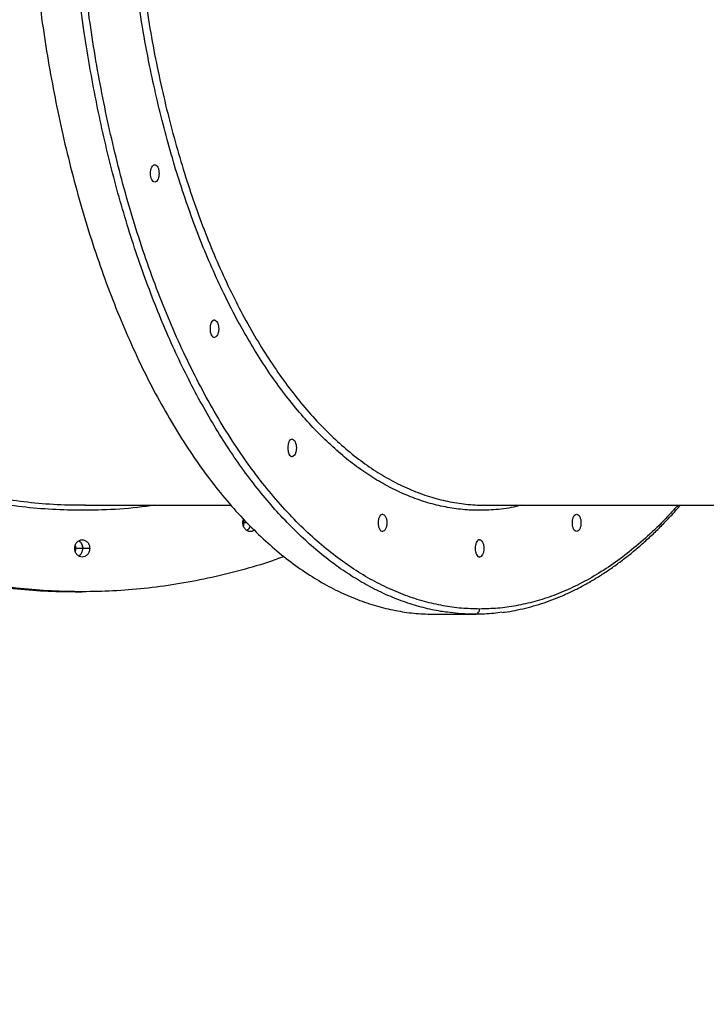
# Model space of a CAD drawing. Units: millimetres. Extents: x 5667 to 194998, y 8630 to 55813.
# Drawn here: x 11539 to 11935, y 14748 to 15316 of the extents above; entities that cross this region are included whole.
import ezdxf

# ---------------------------------------------------------------- set-up
doc = ezdxf.new("R2010")
doc.units = ezdxf.units.MM
doc.header["$PDSIZE"] = -1
doc.linetypes.add('HIDDEN', pattern=[1.905, 1.27, -0.635])
doc.styles.add('ROMANS8', font='romans.shx')
doc.dimstyles.new('ISO-25$0', dxfattribs={"dimtxt": 2.5, "dimasz": 2.5, "dimexe": 1.25, "dimexo": 0.625, "dimtad": 1, "dimtxsty": 'Standard', "dimcen": 2.5, "dimadec": 0, "dimazin": 0, "dimtfac": 1, "dimtmove": 0, "dimatfit": 3, "dimfxl": 1, "dimarcsym": 0})

# ---------------------------------------------------------------- blocks, each defined once
blk = doc.blocks.new('*D33')
at = {"color": 0, "linetype": 'HIDDEN', "lineweight": -2, "transparency": 16777216}
for p, q in [((7240.26, 15241.04), (7240.26, 8867.76)), ((18482.3, 12768.85), (18482.3, 8867.76)), ((7340.26, 8868.76), (12274.14, 8868.76)), ((18382.3, 8868.76), (13448.42, 8868.76))]:
    blk.add_line(p, q, dxfattribs=at)
at = {"color": 0, "linetype": 'HIDDEN', "transparency": 16777216}
for points in [[(7340.26, 8885.42), (7340.26, 8852.09), (7240.26, 8868.76)], [(18382.3, 8885.42), (18382.3, 8852.09), (18482.3, 8868.76)]]:
    blk.add_solid(points, dxfattribs=at)
at = {"layer": 'Defpoints', "color": 0, "linetype": 'HIDDEN', "transparency": 16777216}
for p in [(7240.26, 15242.04), (18482.3, 12769.85), (18482.3, 8868.76)]:
    blk.add_point(p, dxfattribs=at)
at = {"color": 7, "linetype": 'HIDDEN', "transparency": 16777216, "insert": (12861.28, 8868.76), "char_height": 160, "attachment_point": 5, "style": 'ROMANS8'}
blk.add_mtext('11,25 m.', dxfattribs=at)
blk = doc.blocks.new('*D34')
at = {"color": 0, "linetype": 'HIDDEN', "lineweight": -2, "transparency": 16777216}
for p, q in [((12679.47, 17627.34), (6021.97, 17627.34)), ((6022.97, 17527.34), (6022.97, 14318.87)), ((6022.97, 10819.93), (6022.97, 14028.4)), ((12679.47, 10719.93), (6021.97, 10719.93))]:
    blk.add_line(p, q, dxfattribs=at)
at = {"color": 0, "linetype": 'HIDDEN', "transparency": 16777216}
for points in [[(6006.31, 17527.34), (6039.64, 17527.34), (6022.97, 17627.34)], [(6006.31, 10819.93), (6039.64, 10819.93), (6022.97, 10719.93)]]:
    blk.add_solid(points, dxfattribs=at)
at = {"layer": 'Defpoints', "color": 0, "linetype": 'HIDDEN', "transparency": 16777216}
for p in [(6022.97, 17627.34), (12680.47, 17627.34), (12680.47, 10719.93)]:
    blk.add_point(p, dxfattribs=at)
at = {"color": 7, "linetype": 'HIDDEN', "transparency": 16777216, "insert": (6022.97, 14173.63), "char_height": 160, "attachment_point": 5, "style": 'ROMANS8'}
blk.add_mtext('6,84 m.', dxfattribs=at)

msp = doc.modelspace()

# ---------------------------------------------------------------- linework, layer by layer
at = {"color": 7, "linetype": 'Continuous', "lineweight": 25}
for p, q in [((11576.758, 15035.941), (11660.904, 15035.941)), ((11807.195, 15035.941), (12095.943, 15035.941)), ((11670.278, 15025.695), (11668.555, 15025.695)), ((11575.501, 15010.941), (11571.501, 15010.941)), ((11579.501, 15010.941), (11575.501, 15010.941)), ((11571.171, 14985.941), (11575.171, 14985.941)), ((11778.564, 14972.941), (11801.946, 14972.941))]:
    msp.add_line(p, q, dxfattribs=at)
for points, knots in [([(11804.544, 14975.941), (11801.054, 14976.031), (11794.01, 14976.214), (11783.377, 14977.706), (11772.61, 14980.145), (11761.743, 14983.659), (11750.878, 14988.233), (11740.054, 14993.88), (11729.307, 15000.599), (11718.617, 15008.436), (11707.95, 15017.463), (11697.356, 15027.702), (11686.884, 15039.17), (11676.652, 15051.778), (11666.705, 15065.496), (11657.087, 15080.284), (11647.841, 15096.094), (11639.013, 15112.853), (11630.639, 15130.496), (11622.75, 15148.945), (11615.369, 15168.135), (11608.521, 15187.981), (11602.262, 15208.275), (11596.596, 15228.916), (11591.523, 15249.805), (11587.011, 15270.979), (11583.037, 15292.496), (11579.608, 15314.275), (11576.733, 15336.236), (11574.421, 15358.146), (11572.657, 15379.929), (11571.425, 15401.511), (11570.703, 15422.826), (11570.466, 15443.926), (11570.702, 15465.009), (11571.421, 15486.277), (11572.648, 15507.811), (11574.403, 15529.545), (11576.691, 15551.274), (11579.514, 15572.923), (11582.873, 15594.415), (11586.792, 15615.797), (11591.305, 15637.13), (11596.425, 15658.318), (11602.159, 15679.261), (11608.463, 15699.726), (11615.322, 15719.62), (11622.716, 15738.856), (11630.621, 15757.348), (11639.001, 15775.004), (11647.822, 15791.753), (11657.046, 15807.531), (11666.641, 15822.292), (11676.564, 15835.989), (11686.712, 15848.506), (11697.032, 15859.837), (11707.476, 15869.985), (11718.063, 15879.008), (11728.822, 15886.957), (11739.711, 15893.813), (11750.692, 15899.565), (11761.647, 15904.188), (11772.538, 15907.718), (11783.33, 15910.168), (11793.987, 15911.667), (11801.046, 15911.85), (11804.544, 15911.941)], [0, 0, 0, 0, 0.0142457, 0.02874321, 0.04348383, 0.05845755, 0.07365298, 0.08878063, 0.10409659, 0.11958635, 0.13523425, 0.15134708, 0.16758828, 0.18393803, 0.20037568, 0.21687987, 0.23342872, 0.24999999, 0.26653513, 0.28304799, 0.29951648, 0.31591887, 0.33223392, 0.34815283, 0.36394901, 0.37960468, 0.39510305, 0.4107392, 0.42617974, 0.44141052, 0.45641871, 0.47119286, 0.48572288, 0.5, 0.5142457, 0.52874321, 0.54348383, 0.55845755, 0.57365298, 0.58878063, 0.60409659, 0.61958635, 0.63523425, 0.65134708, 0.66758828, 0.68393803, 0.70037568, 0.71687987, 0.73342872, 0.74999999, 0.76653513, 0.78304799, 0.79951648, 0.81591887, 0.83223392, 0.84815283, 0.86394901, 0.87960468, 0.89510305, 0.9107392, 0.92617974, 0.94141052, 0.95641871, 0.97119286, 0.98572288, 1, 1, 1, 1]), ([(11331.517, 15144.397), (11327.296, 15149.108), (11318.844, 15158.542), (11306.951, 15173.595), (11295.69, 15189.238), (11285.159, 15205.463), (11275.423, 15222.1), (11266.468, 15239.14), (11258.272, 15256.569), (11250.791, 15274.497), (11243.622, 15294.046), (11236.993, 15315.192), (11231.137, 15337.887), (11226.435, 15360.859), (11222.879, 15384.108), (11220.478, 15407.634), (11219.313, 15430.207), (11219.203, 15451.674), (11219.967, 15471.907), (11221.584, 15492.009), (11224.052, 15511.981), (11227.35, 15531.704), (11231.47, 15551.176), (11236.385, 15570.324), (11242.096, 15589.159), (11248.975, 15608.749), (11257.184, 15628.982), (11266.902, 15649.749), (11277.672, 15669.902), (11289.467, 15689.363), (11302.215, 15708.002), (11315.176, 15724.854), (11328.155, 15740.021), (11341.033, 15753.66), (11354.505, 15766.584), (11368.569, 15778.773), (11383.072, 15790.094), (11397.926, 15800.501), (11413.045, 15809.971), (11428.507, 15818.568), (11444.419, 15826.35), (11460.792, 15833.291), (11477.619, 15839.356), (11494.706, 15844.454), (11511.959, 15848.562), (11529.296, 15851.668), (11546.711, 15853.786), (11564.189, 15854.903), (11581.734, 15855.059), (11599.304, 15854.101), (11611.41, 15853.033), (11617.605, 15852.003), (11617.975, 15851.941)], [0, 0, 0, 0, 0.0197284, 0.0395057, 0.0592756, 0.0789249, 0.098501, 0.1177024, 0.1369238, 0.1562103, 0.1756082, 0.1986979, 0.2216374, 0.2445042, 0.2673739, 0.2903222, 0.3134244, 0.3331613, 0.3527881, 0.3723535, 0.391905, 0.4114896, 0.4308032, 0.450232, 0.4696026, 0.4888717, 0.5117414, 0.5346081, 0.5575473, 0.5806365, 0.6037147, 0.6266473, 0.6462049, 0.6657601, 0.68536, 0.705053, 0.724843, 0.7441798, 0.7634284, 0.7826343, 0.8018421, 0.8214905, 0.8412361, 0.8610678, 0.8807886, 0.9004225, 0.9200178, 0.9396221, 0.9592398, 0.9789624, 0.9987427, 1, 1, 1, 1]), ([(11828.704, 15035.941), (11827.229, 15035.55), (11821.848, 15034.123), (11813.062, 15033.142), (11802.403, 15032.788), (11792.321, 15033.513), (11782.249, 15035.209), (11772.191, 15037.911), (11762.253, 15041.588), (11752.487, 15046.203), (11742.939, 15051.702), (11733.56, 15058.1), (11724.284, 15065.44), (11715.117, 15073.75), (11706.069, 15083.052), (11697.249, 15093.257), (11688.705, 15104.308), (11680.478, 15116.142), (11672.569, 15128.741), (11664.984, 15142.095), (11657.723, 15156.203), (11650.797, 15171.058), (11644.239, 15186.597), (11638.085, 15202.734), (11632.393, 15219.292), (11627.153, 15236.249), (11622.353, 15253.592), (11617.965, 15271.429), (11613.747, 15290.901), (11609.832, 15311.991), (11606.355, 15334.651), (11603.546, 15357.587), (11601.4, 15380.795), (11599.918, 15404.275), (11599.153, 15426.826), (11599.002, 15448.298), (11599.36, 15468.56), (11600.212, 15488.688), (11601.556, 15508.681), (11603.379, 15528.421), (11605.675, 15547.911), (11608.433, 15567.1), (11611.654, 15585.997), (11615.549, 15605.672), (11620.208, 15625.99), (11625.734, 15646.841), (11631.861, 15667.079), (11638.599, 15686.639), (11645.87, 15705.495), (11651.168, 15717.322), (11653.812, 15723.227)], [0, 0, 0, 0, 0.008913, 0.0325381, 0.0526792, 0.0728114, 0.092983, 0.1132436, 0.1336182, 0.1535441, 0.1733726, 0.1931509, 0.212925, 0.233146, 0.2534605, 0.2738813, 0.294202, 0.3144266, 0.3346051, 0.3547864, 0.3749752, 0.3952654, 0.4156392, 0.435897, 0.4560671, 0.4758394, 0.4956208, 0.5154573, 0.5353964, 0.5591998, 0.5828448, 0.6063984, 0.6299385, 0.6535429, 0.6772914, 0.6976466, 0.7178781, 0.7380342, 0.7581639, 0.7783158, 0.7981769, 0.8181544, 0.8381329, 0.8579946, 0.8815525, 0.9050909, 0.9286874, 0.9524214, 0.9762475, 1, 1, 1, 1]), ([(11571.171, 14985.941), (11565.254, 14986.03), (11553.315, 14986.208), (11535.291, 14987.669), (11517.04, 14990.055), (11498.62, 14993.495), (11480.204, 14997.971), (11461.856, 15003.497), (11443.641, 15010.072), (11425.52, 15017.742), (11407.44, 15026.575), (11389.482, 15036.596), (11371.732, 15047.819), (11354.388, 15060.157), (11337.527, 15073.582), (11321.225, 15088.055), (11305.552, 15103.526), (11290.589, 15119.928), (11276.394, 15137.193), (11263.021, 15155.248), (11250.511, 15174.028), (11238.902, 15193.45), (11228.294, 15213.311), (11218.69, 15233.511), (11210.09, 15253.953), (11202.443, 15274.675), (11195.706, 15295.732), (11189.895, 15317.046), (11185.02, 15338.537), (11181.102, 15359.979), (11178.11, 15381.297), (11176.034, 15402.418), (11174.763, 15423.278), (11174.608, 15437.094), (11174.531, 15443.941)], [0, 0, 0, 0, 0.0284914, 0.0574864, 0.0869677, 0.1169151, 0.147306, 0.1775613, 0.2081932, 0.2391727, 0.2704685, 0.3026942, 0.3351766, 0.3678761, 0.4007514, 0.4337597, 0.4668574, 0.5, 0.5330703, 0.566096, 0.599033, 0.6318377, 0.6644678, 0.6963057, 0.727898, 0.7592094, 0.7902061, 0.8214784, 0.8523595, 0.882821, 0.9128374, 0.9423857, 0.9714458, 1, 1, 1, 1]), ([(11174.531, 15443.941), (11174.608, 15437.109), (11174.762, 15423.323), (11176.027, 15402.51), (11178.094, 15381.436), (11181.073, 15360.167), (11184.949, 15338.902), (11189.735, 15317.715), (11195.429, 15296.682), (11202.072, 15275.757), (11209.722, 15254.88), (11218.4, 15234.145), (11228.119, 15213.649), (11238.804, 15193.622), (11250.431, 15174.153), (11262.964, 15155.328), (11276.363, 15137.231), (11290.567, 15119.952), (11305.519, 15103.562), (11321.156, 15088.121), (11337.419, 15073.674), (11354.24, 15060.271), (11371.439, 15048.021), (11388.933, 15036.932), (11406.636, 15027.001), (11424.582, 15018.171), (11442.818, 15010.391), (11461.276, 15003.682), (11479.888, 14998.053), (11498.458, 14993.529), (11516.919, 14990.074), (11535.211, 14987.676), (11553.276, 14986.209), (11565.241, 14986.03), (11571.171, 14985.941)], [0, 0, 0, 0, 0.0284914, 0.0574864, 0.0869677, 0.1169151, 0.147306, 0.1775613, 0.2081932, 0.2391727, 0.2704685, 0.3026942, 0.3351766, 0.3678761, 0.4007514, 0.4337597, 0.4668574, 0.5, 0.5330703, 0.566096, 0.599033, 0.6318377, 0.6644678, 0.6963057, 0.727898, 0.7592094, 0.7902061, 0.8214784, 0.8523595, 0.882821, 0.9128374, 0.9423857, 0.9714458, 1, 1, 1, 1]), ([(11691.584, 15006.244), (11689.375, 15005.425), (11681.059, 15002.342), (11666.442, 14998.096), (11647.887, 14993.517), (11629.422, 14990.08), (11611.131, 14987.664), (11593.066, 14986.251), (11575.184, 14985.788), (11557.315, 14986.25), (11539.291, 14987.657), (11521.04, 14990.058), (11502.62, 14993.494), (11484.204, 14997.971), (11465.856, 15003.497), (11447.641, 15010.072), (11429.52, 15017.742), (11411.44, 15026.575), (11393.482, 15036.596), (11375.732, 15047.819), (11358.388, 15060.157), (11341.527, 15073.582), (11325.225, 15088.055), (11309.552, 15103.526), (11294.589, 15119.928), (11280.394, 15137.193), (11267.021, 15155.248), (11254.511, 15174.028), (11242.902, 15193.45), (11232.294, 15213.311), (11222.69, 15233.511), (11214.09, 15253.953), (11206.443, 15274.675), (11199.706, 15295.732), (11193.895, 15317.046), (11189.02, 15338.537), (11185.102, 15359.979), (11182.11, 15381.297), (11180.034, 15402.418), (11178.763, 15423.278), (11178.608, 15437.094), (11178.531, 15443.941)], [0, 0, 0, 0, 0.0093925, 0.0353496, 0.0609541, 0.0861844, 0.1110213, 0.1354477, 0.159449, 0.1833975, 0.2077693, 0.2325498, 0.2577221, 0.2832672, 0.3086983, 0.334446, 0.3604859, 0.3867916, 0.4138789, 0.441182, 0.4686676, 0.496301, 0.5240462, 0.5518665, 0.5797245, 0.6075217, 0.6352816, 0.6629668, 0.6905409, 0.7179681, 0.7447294, 0.7712844, 0.7976032, 0.8236575, 0.8499435, 0.8759006, 0.9015051, 0.9267354, 0.9515723, 0.9759987, 1, 1, 1, 1]), ([(11543.064, 15443.941), (11543.109, 15436.915), (11543.201, 15422.738), (11543.952, 15401.334), (11545.179, 15379.662), (11546.948, 15357.789), (11549.249, 15335.92), (11552.091, 15314.133), (11555.471, 15292.503), (11559.415, 15270.984), (11563.957, 15249.514), (11569.11, 15228.19), (11574.881, 15207.113), (11581.225, 15186.517), (11588.128, 15166.495), (11595.57, 15147.136), (11603.525, 15128.525), (11611.959, 15110.756), (11620.836, 15093.9), (11630.12, 15078.021), (11639.777, 15063.165), (11649.763, 15049.38), (11659.975, 15036.783), (11670.362, 15025.379), (11680.873, 15015.166), (11691.528, 15006.086), (11702.356, 14998.085), (11713.315, 14991.186), (11724.366, 14985.396), (11735.391, 14980.744), (11746.352, 14977.191), (11757.213, 14974.726), (11767.939, 14973.217), (11775.043, 14973.032), (11778.564, 14972.941)], [0, 0, 0, 0, 0.0284914, 0.05748641, 0.08696766, 0.11691509, 0.14730596, 0.17756126, 0.20819318, 0.2391727, 0.27046851, 0.30269415, 0.33517656, 0.36787606, 0.40075136, 0.43375973, 0.46685743, 0.49999997, 0.53307025, 0.56609598, 0.59903297, 0.63183773, 0.66446785, 0.69630565, 0.72789801, 0.75920936, 0.7902061, 0.82147839, 0.85235948, 0.88282103, 0.91283742, 0.94238572, 0.97144575, 1, 1, 1, 1]), ([(11786.095, 14974.111), (11784.778, 14974.263), (11780.083, 14974.806), (11771.993, 14976.652), (11761.803, 14979.67), (11751.55, 14983.694), (11741.462, 14988.583), (11731.569, 14994.312), (11721.897, 15000.828), (11712.283, 15008.251), (11702.757, 15016.586), (11693.353, 15025.828), (11684.1, 15035.971), (11675.032, 15047), (11666.178, 15058.894), (11657.57, 15071.63), (11649.286, 15085.093), (11641.349, 15099.233), (11633.776, 15113.993), (11626.544, 15129.415), (11619.633, 15145.547), (11613.067, 15162.351), (11606.875, 15179.781), (11601.108, 15197.676), (11595.778, 15215.976), (11590.924, 15234.506), (11586.541, 15253.198), (11582.624, 15271.985), (11579.146, 15290.92), (11575.915, 15311.133), (11573.023, 15332.592), (11570.565, 15355.241), (11568.689, 15377.764), (11567.388, 15400.08), (11566.592, 15422.116), (11566.495, 15436.71), (11566.446, 15443.941)], [0, 0, 0, 0, 0.0111789, 0.03985, 0.0689494, 0.0984581, 0.1283552, 0.1568794, 0.1857074, 0.2148167, 0.2441831, 0.2737811, 0.3035838, 0.3335632, 0.3636901, 0.3939345, 0.4242658, 0.4541098, 0.4839774, 0.5138386, 0.5436633, 0.5739619, 0.6041608, 0.6342293, 0.664138, 0.6938582, 0.7228374, 0.7515832, 0.7800719, 0.8082811, 0.8414692, 0.8741993, 0.9064421, 0.9381713, 0.9693639, 1, 1, 1, 1]), ([(11603.144, 15443.941), (11603.2, 15436.667), (11603.312, 15422.152), (11604.215, 15400.494), (11605.642, 15379.043), (11607.65, 15357.828), (11610.177, 15336.815), (11612.329, 15323.061), (11613.407, 15316.172)], [0, 0, 0, 0, 0.167918, 0.3350802, 0.5013983, 0.6673471, 0.8333917, 1, 1, 1, 1]), ([(11613.407, 15316.172), (11614.569, 15309.465), (11616.894, 15296.05), (11621.032, 15276.464), (11625.622, 15257.367), (11630.693, 15238.841), (11636.23, 15220.873), (11642.237, 15203.468), (11648.712, 15186.64), (11655.629, 15170.487), (11662.945, 15155.1), (11670.62, 15140.552), (11678.644, 15126.843), (11687.018, 15113.974), (11695.743, 15101.947), (11704.798, 15090.809), (11714.131, 15080.632), (11723.685, 15071.467), (11733.431, 15063.332), (11743.368, 15056.218), (11753.496, 15050.129), (11763.81, 15045.076), (11774.257, 15041.107), (11784.778, 15038.207), (11795.316, 15036.517), (11802.821, 15035.807), (11806.804, 15035.983), (11807.274, 15036.004)], [0, 0, 0, 0, 0.0416627, 0.0833209, 0.1247268, 0.1659949, 0.2072362, 0.2485613, 0.2900824, 0.3318209, 0.3733383, 0.4146612, 0.4559022, 0.4971715, 0.5385803, 0.5802431, 0.6219013, 0.6633073, 0.7045754, 0.7458168, 0.7871418, 0.8286629, 0.8704014, 0.911919, 0.9532421, 0.9944832, 1, 1, 1, 1]), ([(11617.05, 15222.441), (11616.736, 15222.511), (11616.082, 15222.655), (11615.232, 15223.815), (11614.674, 15225.503), (11614.49, 15227.441), (11614.674, 15229.379), (11615.232, 15231.067), (11616.082, 15232.227), (11616.736, 15232.372), (11617.05, 15232.441)], [0, 0, 0, 0, 0.12005423, 0.25, 0.37994577, 0.5, 0.62005423, 0.75, 0.87994577, 1, 1, 1, 1]), ([(11617.05, 15232.441), (11617.364, 15232.372), (11618.018, 15232.227), (11618.868, 15231.067), (11619.425, 15229.379), (11619.61, 15227.441), (11619.425, 15225.503), (11618.868, 15223.815), (11618.018, 15222.655), (11617.364, 15222.511), (11617.05, 15222.441)], [0, 0, 0, 0, 0.12005423, 0.25, 0.37994577, 0.5, 0.62005423, 0.75, 0.87994577, 1, 1, 1, 1]), ([(11616.956, 15035.941), (11613.673, 15035.459), (11603.581, 15033.978), (11587.531, 15033.026), (11568.94, 15032.829), (11551.396, 15033.702), (11533.977, 15035.546), (11516.679, 15038.377), (11499.606, 15042.162), (11482.756, 15046.892), (11466.172, 15052.543), (11449.846, 15059.118), (11432.856, 15067.047), (11415.317, 15076.508), (11397.327, 15087.705), (11379.875, 15100.102), (11363.018, 15113.713), (11346.777, 15128.389), (11336.598, 15139.066), (11331.517, 15144.397)], [0, 0, 0, 0, 0.0319969, 0.0983526, 0.1552235, 0.2117489, 0.2680645, 0.3243071, 0.3806121, 0.4361053, 0.4919243, 0.5477426, 0.6032351, 0.6690553, 0.7348217, 0.8007512, 0.8670656, 0.9336355, 1, 1, 1, 1]), ([(11334.783, 15146.583), (11339.015, 15142.121), (11347.487, 15133.186), (11360.899, 15120.704), (11374.766, 15108.954), (11389.074, 15098.045), (11403.764, 15087.983), (11418.834, 15078.766), (11434.284, 15070.391), (11450.117, 15062.864), (11466.304, 15056.209), (11482.758, 15050.471), (11499.39, 15045.673), (11516.141, 15041.828), (11533.008, 15038.912), (11549.993, 15036.981), (11564.641, 15035.995), (11573.621, 15036.042), (11576.899, 15036.06)], [0, 0, 0, 0, 0.0644621, 0.1290765, 0.1936962, 0.2579243, 0.3219049, 0.3857888, 0.4497247, 0.5138627, 0.5783569, 0.6429628, 0.7071805, 0.7711555, 0.835039, 0.8989796, 0.9631272, 1, 1, 1, 1]), ([(11651.456, 15142.764), (11651.142, 15142.694), (11650.488, 15142.55), (11649.638, 15141.39), (11649.08, 15139.702), (11648.896, 15137.764), (11649.08, 15135.826), (11649.638, 15134.138), (11650.488, 15132.978), (11651.142, 15132.833), (11651.456, 15132.764)], [0, 0, 0, 0, 0.1200542, 0.25, 0.3799458, 0.5, 0.6200542, 0.75, 0.8799458, 1, 1, 1, 1]), ([(11651.456, 15142.764), (11651.77, 15142.694), (11652.424, 15142.55), (11653.274, 15141.39), (11653.831, 15139.702), (11654.016, 15137.764), (11653.831, 15135.826), (11653.274, 15134.138), (11652.424, 15132.978), (11651.77, 15132.833), (11651.456, 15132.764)], [0, 0, 0, 0, 0.1200542, 0.25, 0.3799458, 0.5, 0.6200542, 0.75, 0.8799458, 1, 1, 1, 1]), ([(11696.294, 15073.952), (11695.98, 15073.883), (11695.326, 15073.738), (11694.477, 15072.578), (11693.919, 15070.89), (11693.735, 15068.952), (11693.919, 15067.014), (11694.477, 15065.326), (11695.326, 15064.166), (11695.98, 15064.022), (11696.294, 15063.952)], [0, 0, 0, 0, 0.1200542, 0.25, 0.3799458, 0.5, 0.6200542, 0.75, 0.8799458, 1, 1, 1, 1]), ([(11696.294, 15073.952), (11696.608, 15073.883), (11697.262, 15073.738), (11698.112, 15072.578), (11698.67, 15070.89), (11698.854, 15068.952), (11698.67, 15067.014), (11698.112, 15065.326), (11697.262, 15064.166), (11696.608, 15064.022), (11696.294, 15063.952)], [0, 0, 0, 0, 0.1200542, 0.25, 0.3799458, 0.5, 0.6200542, 0.75, 0.8799458, 1, 1, 1, 1]), ([(11919.046, 15035.941), (11916.704, 15033.316), (11910.984, 15026.906), (11901.606, 15017.921), (11891.027, 15008.868), (11880.267, 15000.927), (11869.378, 14994.069), (11858.397, 14988.317), (11847.442, 14983.694), (11836.55, 14980.164), (11825.759, 14977.714), (11815.102, 14976.215), (11808.043, 14976.032), (11804.544, 14975.941)], [0, 0, 0, 0, 0.0673032, 0.1643287, 0.2604911, 0.3556874, 0.4517299, 0.5465709, 0.6401235, 0.7323089, 0.8230568, 0.9123051, 1, 1, 1, 1]), ([(11817.748, 14974.006), (11818.116, 14974.047), (11820.534, 14974.318), (11824.99, 14975.124), (11831.11, 14976.441), (11837.209, 14978.101), (11843.285, 14980.065), (11849.335, 14982.344), (11855.353, 14984.933), (11861.335, 14987.831), (11867.279, 14991.037), (11873.178, 14994.549), (11879.03, 14998.364), (11884.83, 15002.479), (11890.574, 15006.893), (11896.257, 15011.601), (11901.876, 15016.602), (11907.428, 15021.887), (11912.903, 15027.473), (11917.274, 15032.157), (11919.79, 15035.076), (11920.535, 15035.941)], [0, 0, 0, 0, 0.0101679, 0.0666809, 0.1232179, 0.1797868, 0.236394, 0.293044, 0.3497397, 0.4064824, 0.4632716, 0.5201058, 0.5769823, 0.6338976, 0.6908478, 0.7478287, 0.8048362, 0.861866, 0.9189143, 0.9759775, 1, 1, 1, 1]), ([(11748.51, 15030.695), (11748.196, 15030.626), (11747.542, 15030.481), (11746.692, 15029.321), (11746.135, 15027.633), (11745.95, 15025.695), (11746.135, 15023.757), (11746.692, 15022.07), (11747.542, 15020.909), (11748.196, 15020.765), (11748.51, 15020.695)], [0, 0, 0, 0, 0.12005423, 0.25, 0.37994577, 0.5, 0.62005423, 0.75, 0.87994577, 1, 1, 1, 1]), ([(11748.51, 15030.695), (11748.824, 15030.626), (11749.478, 15030.481), (11750.328, 15029.321), (11750.886, 15027.633), (11751.07, 15025.695), (11750.886, 15023.757), (11750.328, 15022.07), (11749.478, 15020.909), (11748.824, 15020.765), (11748.51, 15020.695)], [0, 0, 0, 0, 0.1200542, 0.25, 0.3799458, 0.5, 0.6200542, 0.75, 0.8799458, 1, 1, 1, 1]), ([(11860.579, 15020.695), (11860.265, 15020.765), (11859.611, 15020.909), (11858.761, 15022.07), (11858.203, 15023.757), (11858.019, 15025.695), (11858.203, 15027.633), (11858.761, 15029.321), (11859.611, 15030.481), (11860.265, 15030.626), (11860.579, 15030.695)], [0, 0, 0, 0, 0.1200542, 0.25, 0.3799458, 0.5, 0.6200542, 0.75, 0.8799458, 1, 1, 1, 1]), ([(11860.579, 15030.695), (11860.893, 15030.626), (11861.547, 15030.481), (11862.396, 15029.321), (11862.954, 15027.633), (11863.139, 15025.695), (11862.954, 15023.757), (11862.396, 15022.07), (11861.547, 15020.909), (11860.893, 15020.765), (11860.579, 15020.695)], [0, 0, 0, 0, 0.1200542, 0.25, 0.3799458, 0.5, 0.6200542, 0.75, 0.8799458, 1, 1, 1, 1]), ([(11667.895, 15025.695), (11667.913, 15026.348), (11667.934, 15027.114), (11668.3, 15027.718), (11668.354, 15027.808)], [0, 0, 0, 0, 0.851997, 1, 1, 1, 1]), ([(11674.506, 15021.567), (11674.284, 15021.377), (11673.624, 15020.812), (11672.214, 15020.597), (11670.55, 15020.938), (11669.084, 15022.062), (11668.081, 15023.759), (11667.955, 15025.067), (11667.895, 15025.695)], [0, 0, 0, 0, 0.0893261, 0.2656498, 0.4419735, 0.6328249, 0.8236763, 1, 1, 1, 1]), ([(11668.555, 15025.695), (11668.549, 15026.353), (11668.543, 15027.03), (11668.234, 15027.566), (11668.225, 15027.582)], [0, 0, 0, 0, 0.9715343, 1, 1, 1, 1]), ([(11668.225, 15023.809), (11668.234, 15023.824), (11668.543, 15024.36), (11668.549, 15025.037), (11668.555, 15025.695)], [0, 0, 0, 0, 0.02846574, 1, 1, 1, 1]), ([(11672.216, 15023.793), (11671.953, 15023.195), (11671.491, 15022.149), (11670.605, 15021.593), (11670.225, 15021.354)], [0, 0, 0, 0, 0.5711382, 1, 1, 1, 1]), ([(11670.225, 15021.354), (11670.605, 15021.593), (11671.491, 15022.149), (11671.953, 15023.195), (11672.216, 15023.793)], [0, 0, 0, 0, 0.4288618, 1, 1, 1, 1]), ([(11570.841, 15010.941), (11570.901, 15011.569), (11571.026, 15012.877), (11572.031, 15014.577), (11573.492, 15015.692), (11575.171, 15016.061), (11576.849, 15015.692), (11578.311, 15014.577), (11579.316, 15012.877), (11579.441, 15011.569), (11579.501, 15010.941)], [0, 0, 0, 0, 0.1200542, 0.25, 0.3799458, 0.5, 0.6200542, 0.75, 0.8799458, 1, 1, 1, 1]), ([(11571.501, 15010.941), (11571.495, 15011.599), (11571.488, 15012.276), (11571.18, 15012.812), (11571.171, 15012.827)], [0, 0, 0, 0, 0.97153426, 1, 1, 1, 1]), ([(11573.171, 15015.282), (11573.543, 15015.041), (11574.431, 15014.467), (11575.309, 15012.864), (11575.439, 15011.565), (11575.501, 15010.941)], [0, 0, 0, 0, 0.2732497, 0.6510022, 1, 1, 1, 1]), ([(11575.501, 15010.941), (11575.439, 15011.565), (11575.309, 15012.864), (11574.431, 15014.467), (11573.543, 15015.041), (11573.171, 15015.282)], [0, 0, 0, 0, 0.3489978, 0.7267503, 1, 1, 1, 1]), ([(11804.544, 15015.941), (11804.23, 15015.872), (11803.576, 15015.727), (11802.727, 15014.567), (11802.169, 15012.879), (11801.985, 15010.941), (11802.169, 15009.003), (11802.727, 15007.315), (11803.576, 15006.155), (11804.23, 15006.011), (11804.544, 15005.941)], [0, 0, 0, 0, 0.1200542, 0.25, 0.3799458, 0.5, 0.6200542, 0.75, 0.8799458, 1, 1, 1, 1]), ([(11804.544, 15015.941), (11804.858, 15015.872), (11805.512, 15015.727), (11806.362, 15014.567), (11806.92, 15012.879), (11807.104, 15010.941), (11806.92, 15009.003), (11806.362, 15007.315), (11805.512, 15006.155), (11804.858, 15006.011), (11804.544, 15005.941)], [0, 0, 0, 0, 0.1200542, 0.25, 0.3799458, 0.5, 0.6200542, 0.75, 0.8799458, 1, 1, 1, 1]), ([(11579.501, 15010.941), (11579.441, 15010.313), (11579.316, 15009.005), (11578.311, 15007.306), (11576.849, 15006.19), (11575.171, 15005.822), (11573.492, 15006.19), (11572.031, 15007.306), (11571.026, 15009.005), (11570.901, 15010.313), (11570.841, 15010.941)], [0, 0, 0, 0, 0.1200542, 0.25, 0.3799458, 0.5, 0.6200542, 0.75, 0.8799458, 1, 1, 1, 1]), ([(11571.171, 15009.055), (11571.18, 15009.07), (11571.488, 15009.606), (11571.495, 15010.283), (11571.501, 15010.941)], [0, 0, 0, 0, 0.0284657, 1, 1, 1, 1]), ([(11573.171, 15006.6), (11573.543, 15006.841), (11574.431, 15007.415), (11575.309, 15009.018), (11575.439, 15010.317), (11575.501, 15010.941)], [0, 0, 0, 0, 0.2732497, 0.6510022, 1, 1, 1, 1]), ([(11573.171, 15006.6), (11573.543, 15006.841), (11574.431, 15007.415), (11575.309, 15009.018), (11575.439, 15010.317), (11575.501, 15010.941)], [0, 0, 0, 0, 0.2732497, 0.6510022, 1, 1, 1, 1]), ([(11801.946, 14972.941), (11798.669, 14972.993), (11793.378, 14973.076), (11788.102, 14973.826), (11786.095, 14974.111)], [0, 0, 0, 0, 0.619599, 1, 1, 1, 1]), ([(11801.946, 14972.941), (11802.315, 14972.994), (11803.081, 14973.104), (11803.952, 14973.916), (11804.459, 14974.925), (11804.517, 14975.611), (11804.544, 14975.941)], [0, 0, 0, 0, 0.27026133, 0.56242939, 0.78973642, 1, 1, 1, 1]), ([(11817.451, 14974.09), (11815.897, 14973.852), (11810.739, 14973.061), (11805.563, 14972.99), (11801.946, 14972.941)], [0, 0, 0, 0, 0.3010859, 1, 1, 1, 1])]:
    msp.add_open_spline(points, degree=3, knots=knots, dxfattribs=at)

# ---------------------------------------------------------------- dimensions: what is measured, and where the dimension line sits
at = {"color": 7, "linetype": 'HIDDEN'}
dim = msp.add_linear_dim(base=(6022.972, 17627.336), p1=(12680.468, 10719.933), p2=(12680.468, 17627.336), angle=90, text='6,84 m.', dimstyle='ISO-25$0', override={"dimtxt": 160, "dimasz": 100, "dimexe": 1, "dimexo": 1, "dimgap": 50, "dimtad": 0, "dimtih": 1, "dimtoh": 1, "dimlfac": 0.001, "dimzin": 0, "dimpost": 'm.', "dimtxsty": 'ROMANS8', "dimclrt": 7, "dimadec": 2, "dimtzin": 0}, dxfattribs=at)
dim.commit()
dim.dimension.update_dxf_attribs({"geometry": '*D34', "text_midpoint": (6022.972, 14173.635)})
dim = msp.add_linear_dim(base=(18482.302, 8868.755), p1=(7240.257, 15242.036), p2=(18482.302, 12769.855), text='11,25 m.', dimstyle='ISO-25$0', override={"dimtxt": 160, "dimasz": 100, "dimexe": 1, "dimexo": 1, "dimgap": 50, "dimtad": 0, "dimtih": 1, "dimtoh": 1, "dimlfac": 0.001, "dimzin": 0, "dimpost": 'm.', "dimtxsty": 'ROMANS8', "dimclrt": 7, "dimadec": 2, "dimtzin": 0}, dxfattribs=at)
dim.commit()
dim.dimension.update_dxf_attribs({"geometry": '*D33', "text_midpoint": (12861.279, 8868.755)})

doc.saveas('drawing.dxf')
